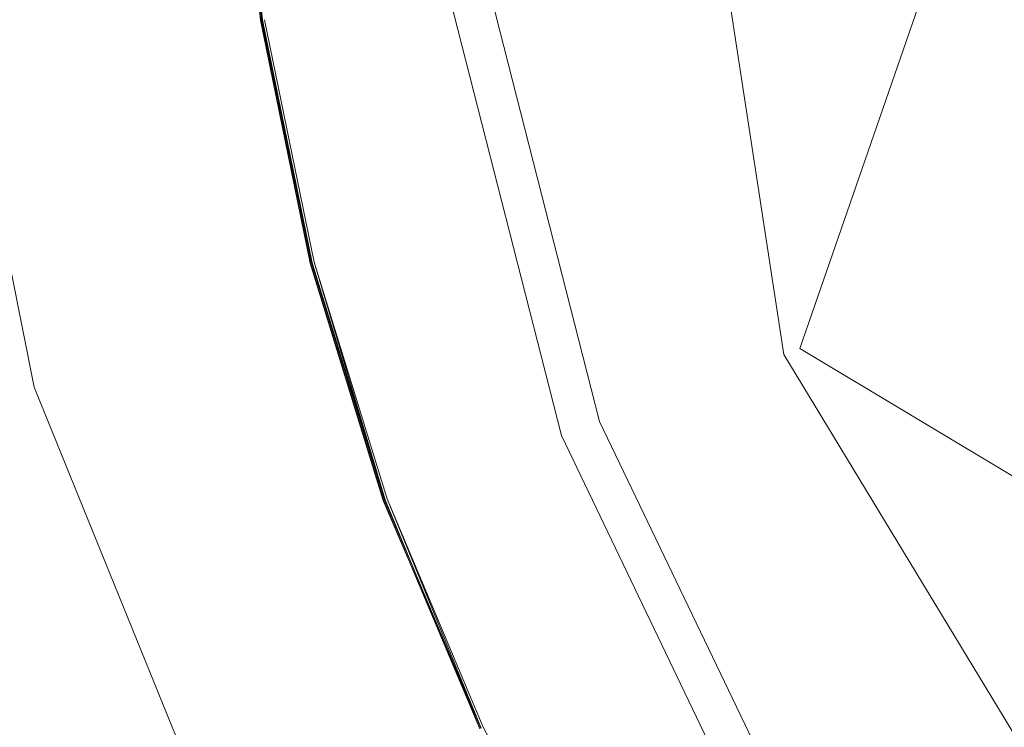
# Model space of a CAD drawing. Extents: x -1600 to 1, y -991 to 5.
# Drawn here: x -897 to -881, y -734 to -723 of the extents above; entities that cross this region are included whole.
import ezdxf

# ---------------------------------------------------------------- set-up
doc = ezdxf.new("R2010")
doc.units = 0
doc.header["$LTSCALE"] = 500
doc.header["$MEASUREMENT"] = 0
doc.layers.add('EXC-KOREK', color=7, linetype='Continuous')
doc.layers.add('WANNA-AKRYL', color=7, linetype='Continuous')

msp = doc.modelspace()

# ---------------------------------------------------------------- linework, layer by layer
at = {"layer": 'EXC-KOREK', "lineweight": 0}
for points, invisible_edges in [([(-886.828, -715.213, -399.078), (-884.863, -727.982, -399.078), (-889.841, -722.212, -397.619), (-886.828, -715.213, -399.078)], 14), ([(-889.529, -722.164, -396.689), (-884.61, -727.89, -398.024), (-886.559, -715.224, -398.024), (-889.529, -722.164, -396.689)], 15), ([(-884.61, -727.89, -398.024), (-882.243, -721.043, -398.916), (-886.559, -715.224, -398.024), (-884.61, -727.89, -398.024)], 13), ([(-891.205, -726.257, -392.864), (-892.763, -722.662, -392.845), (-888.193, -718.537, -392.895), (-891.205, -726.257, -392.864)], 15), ([(-888.193, -718.537, -392.895), (-890.086, -729.883, -392.864), (-891.205, -726.257, -392.864), (-888.193, -718.537, -392.895)], 15), ([(-890.086, -729.883, -392.864), (-888.193, -718.537, -392.895), (-887.841, -721.904, -392.895), (-890.086, -729.883, -392.864)], 15), ([(-893.165, -722.724, -391.998), (-893.571, -718.831, -391.998), (-893.569, -718.831, -392.239), (-893.165, -722.724, -391.998)], 15), ([(-893.571, -718.831, -391.998), (-893.165, -722.724, -391.998), (-893.163, -722.724, -391.755), (-893.571, -718.831, -391.998)], 15), ([(-893.163, -722.724, -391.755), (-893.57, -718.831, -391.755), (-893.571, -718.831, -391.998), (-893.163, -722.724, -391.755)], 15), ([(-893.158, -722.723, -391.543), (-893.565, -718.83, -391.543), (-893.57, -718.831, -391.755), (-893.158, -722.723, -391.543)], 15), ([(-893.57, -718.831, -391.755), (-893.163, -722.724, -391.755), (-893.158, -722.723, -391.543), (-893.57, -718.831, -391.755)], 15), ([(-893.163, -722.724, -392.239), (-893.569, -718.831, -392.239), (-893.564, -718.83, -392.449), (-893.163, -722.724, -392.239)], 15), ([(-893.569, -718.831, -392.239), (-893.163, -722.724, -392.239), (-893.165, -722.724, -391.998), (-893.569, -718.831, -392.239)], 15), ([(-893.565, -718.83, -391.543), (-893.158, -722.723, -391.543), (-893.15, -722.721, -391.392), (-893.565, -718.83, -391.543)], 15), ([(-893.15, -722.721, -391.392), (-893.556, -718.83, -391.392), (-893.565, -718.83, -391.543), (-893.15, -722.721, -391.392)], 15), ([(-893.564, -718.83, -392.449), (-893.158, -722.723, -392.449), (-893.163, -722.724, -392.239), (-893.564, -718.83, -392.449)], 15), ([(-893.158, -722.723, -392.449), (-893.564, -718.83, -392.449), (-893.554, -718.83, -392.595), (-893.158, -722.723, -392.449)], 15), ([(-893.137, -722.719, -391.289), (-893.543, -718.829, -391.289), (-893.556, -718.83, -391.392), (-893.137, -722.719, -391.289)], 15), ([(-893.556, -718.83, -391.392), (-893.15, -722.721, -391.392), (-893.137, -722.719, -391.289), (-893.556, -718.83, -391.392)], 15), ([(-893.148, -722.721, -392.595), (-893.554, -718.83, -392.595), (-893.54, -718.829, -392.692), (-893.148, -722.721, -392.595)], 15), ([(-893.554, -718.83, -392.595), (-893.148, -722.721, -392.595), (-893.158, -722.723, -392.449), (-893.554, -718.83, -392.595)], 15), ([(-893.119, -722.717, -391.219), (-893.525, -718.828, -391.219), (-893.543, -718.829, -391.289), (-893.119, -722.717, -391.219)], 15), ([(-893.543, -718.829, -391.289), (-893.137, -722.719, -391.289), (-893.119, -722.717, -391.219), (-893.543, -718.829, -391.289)], 15), ([(-893.134, -722.719, -392.692), (-893.54, -718.829, -392.692), (-893.52, -718.828, -392.753), (-893.134, -722.719, -392.692)], 15), ([(-893.54, -718.829, -392.692), (-893.134, -722.719, -392.692), (-893.148, -722.721, -392.595), (-893.54, -718.829, -392.692)], 15), ([(-893.525, -718.828, -391.219), (-893.119, -722.717, -391.219), (-893.525, -718.828, -391.219)], 13), ([(-893.115, -722.716, -392.753), (-893.52, -718.828, -392.753), (-893.115, -722.716, -392.753)], 13), ([(-893.52, -718.828, -392.753), (-893.115, -722.716, -392.753), (-893.134, -722.719, -392.692), (-893.52, -718.828, -392.753)], 15), ([(-893.065, -722.708, -391.121), (-893.47, -718.825, -391.121), (-893.501, -718.827, -391.168), (-893.065, -722.708, -391.121)], 15), ([(-893.501, -718.827, -391.168), (-893.096, -722.713, -391.168), (-893.065, -722.708, -391.121), (-893.501, -718.827, -391.168)], 14), ([(-893.096, -722.713, -391.168), (-893.501, -718.827, -391.168), (-893.096, -722.713, -391.168)], 15), ([(-893.494, -718.827, -392.791), (-893.088, -722.712, -392.791), (-893.494, -718.827, -392.791)], 13), ([(-893.088, -722.712, -392.791), (-893.494, -718.827, -392.791), (-893.088, -722.712, -392.791)], 15), ([(-893.47, -718.825, -391.121), (-893.065, -722.708, -391.121), (-892.938, -722.689, -391.032), (-893.47, -718.825, -391.121)], 15), ([(-887.164, -725.221, -392.895), (-887.841, -721.904, -392.895), (-877.607, -720.329, -392.946), (-887.164, -725.221, -392.895)], 15), ([(-877.607, -720.329, -392.946), (-881.152, -723.681, -392.923), (-887.164, -725.221, -392.895), (-877.607, -720.329, -392.946)], 15), ([(-882.243, -721.043, -398.916), (-878.307, -725.596, -399.103), (-879.574, -720.632, -399.103), (-882.243, -721.043, -398.916)], 13), ([(-880.016, -723.39, -385.079), (-880.549, -720.782, -385.079), (-882.158, -721.03, -385.737), (-880.016, -723.39, -385.079)], 15), ([(-882.243, -721.043, -398.916), (-884.61, -727.89, -398.024), (-878.396, -731.613, -398.916), (-882.243, -721.043, -398.916)], 14), ([(-881.594, -723.794, -385.737), (-882.158, -721.03, -385.737), (-883.752, -721.275, -386.429), (-881.594, -723.794, -385.737)], 15), ([(-878.307, -725.596, -399.103), (-882.243, -721.043, -398.916), (-878.396, -731.613, -398.916), (-878.307, -725.596, -399.103)], 15), ([(-882.158, -721.03, -385.737), (-881.594, -723.794, -385.737), (-880.016, -723.39, -385.079), (-882.158, -721.03, -385.737)], 15), ([(-883.156, -724.194, -386.429), (-883.752, -721.275, -386.429), (-885.33, -721.518, -387.149), (-883.156, -724.194, -386.429)], 15), ([(-883.752, -721.275, -386.429), (-883.156, -724.194, -386.429), (-881.594, -723.794, -385.737), (-883.752, -721.275, -386.429)], 15), ([(-884.702, -724.591, -387.149), (-885.33, -721.518, -387.149), (-886.887, -721.758, -387.892), (-884.702, -724.591, -387.149)], 15), ([(-885.33, -721.518, -387.149), (-884.702, -724.591, -387.149), (-883.156, -724.194, -386.429), (-885.33, -721.518, -387.149)], 15), ([(-886.229, -724.982, -387.892), (-886.887, -721.758, -387.892), (-888.422, -721.994, -388.653), (-886.229, -724.982, -387.892)], 15), ([(-886.887, -721.758, -387.892), (-886.229, -724.982, -387.892), (-884.702, -724.591, -387.149), (-886.887, -721.758, -387.892)], 15), ([(-887.841, -721.904, -392.895), (-887.164, -725.221, -392.895), (-890.086, -729.883, -392.864), (-887.841, -721.904, -392.895)], 15), ([(-887.734, -725.367, -388.653), (-888.422, -721.994, -388.653), (-889.849, -722.213, -389.381), (-887.734, -725.367, -388.653)], 15), ([(-888.422, -721.994, -388.653), (-887.734, -725.367, -388.653), (-886.229, -724.982, -387.892), (-888.422, -721.994, -388.653)], 15), ([(-887.773, -729.041, -396.689), (-889.529, -722.164, -396.689), (-890.161, -722.261, -396.568), (-887.773, -729.041, -396.689)], 15), ([(-884.61, -727.89, -398.024), (-889.529, -722.164, -396.689), (-887.773, -729.041, -396.689), (-884.61, -727.89, -398.024)], 13), ([(-889.132, -725.726, -389.381), (-889.849, -722.213, -389.381), (-891.083, -722.403, -390.025), (-889.132, -725.726, -389.381)], 15), ([(-888.647, -729.359, -396.974), (-890.447, -722.305, -396.974), (-890.383, -722.296, -397.206), (-888.647, -729.359, -396.974)], 15), ([(-890.439, -722.304, -396.811), (-890.447, -722.305, -396.974), (-888.647, -729.359, -396.974), (-890.439, -722.304, -396.811)], 15), ([(-888.374, -729.26, -396.568), (-890.161, -722.261, -396.568), (-890.439, -722.304, -396.811), (-888.374, -729.26, -396.568)], 15), ([(-888.647, -729.359, -396.974), (-888.639, -729.356, -396.811), (-890.439, -722.304, -396.811), (-888.647, -729.359, -396.974)], 15), ([(-890.439, -722.304, -396.811), (-888.639, -729.356, -396.811), (-888.374, -729.26, -396.568), (-890.439, -722.304, -396.811)], 15), ([(-888.585, -729.337, -397.206), (-890.383, -722.296, -397.206), (-889.841, -722.212, -397.619), (-888.585, -729.337, -397.206)], 15), ([(-890.383, -722.296, -397.206), (-888.585, -729.337, -397.206), (-888.647, -729.359, -396.974), (-890.383, -722.296, -397.206)], 15), ([(-890.161, -722.261, -396.568), (-888.374, -729.26, -396.568), (-887.773, -729.041, -396.689), (-890.161, -722.261, -396.568)], 14), ([(-889.849, -722.213, -389.381), (-889.132, -725.726, -389.381), (-887.734, -725.367, -388.653), (-889.849, -722.213, -389.381)], 15), ([(-888.07, -729.149, -397.619), (-889.841, -722.212, -397.619), (-884.863, -727.982, -399.078), (-888.07, -729.149, -397.619)], 15), ([(-889.841, -722.212, -397.619), (-888.07, -729.149, -397.619), (-888.585, -729.337, -397.206), (-889.841, -722.212, -397.619)], 15), ([(-890.341, -726.036, -390.025), (-891.083, -722.403, -390.025), (-892.036, -722.55, -390.532), (-890.341, -726.036, -390.025)], 15), ([(-891.083, -722.403, -390.025), (-890.341, -726.036, -390.025), (-889.132, -725.726, -389.381), (-891.083, -722.403, -390.025)], 15), ([(-891.853, -726.423, -390.852), (-892.625, -722.641, -390.852), (-892.938, -722.689, -391.032), (-891.853, -726.423, -390.852)], 15), ([(-891.276, -726.275, -390.532), (-892.036, -722.55, -390.532), (-892.625, -722.641, -390.852), (-891.276, -726.275, -390.532)], 15), ([(-892.625, -722.641, -390.852), (-891.853, -726.423, -390.852), (-891.276, -726.275, -390.532), (-892.625, -722.641, -390.852)], 15), ([(-892.036, -722.55, -390.532), (-891.276, -726.275, -390.532), (-890.341, -726.036, -390.025), (-892.036, -722.55, -390.532)], 15), ([(-892.38, -726.558, -391.755), (-893.163, -722.724, -391.755), (-893.165, -722.724, -391.998), (-892.38, -726.558, -391.755)], 15), ([(-893.165, -722.724, -391.998), (-892.382, -726.559, -391.998), (-892.38, -726.558, -391.755), (-893.165, -722.724, -391.998)], 15), ([(-892.382, -726.559, -391.998), (-893.165, -722.724, -391.998), (-893.163, -722.724, -392.239), (-892.382, -726.559, -391.998)], 15), ([(-892.375, -726.557, -391.543), (-893.158, -722.723, -391.543), (-893.163, -722.724, -391.755), (-892.375, -726.557, -391.543)], 15), ([(-892.38, -726.558, -392.239), (-893.163, -722.724, -392.239), (-893.158, -722.723, -392.449), (-892.38, -726.558, -392.239)], 15), ([(-893.163, -722.724, -391.755), (-892.38, -726.558, -391.755), (-892.375, -726.557, -391.543), (-893.163, -722.724, -391.755)], 15), ([(-893.163, -722.724, -392.239), (-892.38, -726.558, -392.239), (-892.382, -726.559, -391.998), (-893.163, -722.724, -392.239)], 15), ([(-892.375, -726.557, -392.449), (-893.158, -722.723, -392.449), (-893.148, -722.721, -392.595), (-892.375, -726.557, -392.449)], 15), ([(-892.367, -726.555, -391.392), (-893.15, -722.721, -391.392), (-893.158, -722.723, -391.543), (-892.367, -726.555, -391.392)], 15), ([(-893.158, -722.723, -392.449), (-892.375, -726.557, -392.449), (-892.38, -726.558, -392.239), (-893.158, -722.723, -392.449)], 15), ([(-893.158, -722.723, -391.543), (-892.375, -726.557, -391.543), (-892.367, -726.555, -391.392), (-893.158, -722.723, -391.543)], 15), ([(-892.355, -726.552, -391.289), (-893.137, -722.719, -391.289), (-893.15, -722.721, -391.392), (-892.355, -726.552, -391.289)], 15), ([(-893.15, -722.721, -391.392), (-892.367, -726.555, -391.392), (-892.355, -726.552, -391.289), (-893.15, -722.721, -391.392)], 15), ([(-892.365, -726.555, -392.595), (-893.148, -722.721, -392.595), (-893.134, -722.719, -392.692), (-892.365, -726.555, -392.595)], 15), ([(-893.148, -722.721, -392.595), (-892.365, -726.555, -392.595), (-892.375, -726.557, -392.449), (-893.148, -722.721, -392.595)], 15), ([(-892.337, -726.547, -391.219), (-893.119, -722.717, -391.219), (-893.137, -722.719, -391.289), (-892.337, -726.547, -391.219)], 15), ([(-893.137, -722.719, -391.289), (-892.355, -726.552, -391.289), (-892.337, -726.547, -391.219), (-893.137, -722.719, -391.289)], 15), ([(-892.352, -726.551, -392.692), (-893.134, -722.719, -392.692), (-893.115, -722.716, -392.753), (-892.352, -726.551, -392.692)], 15), ([(-893.134, -722.719, -392.692), (-892.352, -726.551, -392.692), (-892.365, -726.555, -392.595), (-893.134, -722.719, -392.692)], 15), ([(-893.119, -722.717, -391.219), (-892.337, -726.547, -391.219), (-893.119, -722.717, -391.219)], 13), ([(-892.332, -726.546, -392.753), (-893.115, -722.716, -392.753), (-892.332, -726.546, -392.753)], 13), ([(-893.115, -722.716, -392.753), (-892.332, -726.546, -392.753), (-892.352, -726.551, -392.692), (-893.115, -722.716, -392.753)], 15), ([(-892.284, -726.534, -391.121), (-893.065, -722.708, -391.121), (-893.096, -722.713, -391.168), (-892.284, -726.534, -391.121)], 15), ([(-893.096, -722.713, -391.168), (-892.314, -726.541, -391.168), (-892.284, -726.534, -391.121), (-893.096, -722.713, -391.168)], 14), ([(-892.314, -726.541, -391.168), (-893.096, -722.713, -391.168), (-892.314, -726.541, -391.168)], 15), ([(-893.088, -722.712, -392.791), (-892.307, -726.54, -392.791), (-893.088, -722.712, -392.791)], 13), ([(-892.307, -726.54, -392.791), (-893.088, -722.712, -392.791), (-892.307, -726.54, -392.791)], 15), ([(-892.159, -726.502, -391.032), (-892.938, -722.689, -391.032), (-893.065, -722.708, -391.121), (-892.159, -726.502, -391.032)], 15), ([(-893.065, -722.708, -391.121), (-892.284, -726.534, -391.121), (-892.159, -726.502, -391.032), (-893.065, -722.708, -391.121)], 15), ([(-892.274, -726.531, -392.821), (-893.055, -722.707, -392.821), (-892.763, -722.662, -392.845), (-892.274, -726.531, -392.821)], 15), ([(-893.055, -722.707, -392.821), (-892.274, -726.531, -392.821), (-893.055, -722.707, -392.821)], 13), ([(-892.938, -722.689, -391.032), (-892.159, -726.502, -391.032), (-891.853, -726.423, -390.852), (-892.938, -722.689, -391.032)], 15), ([(-892.763, -722.662, -392.845), (-891.988, -726.458, -392.845), (-892.274, -726.531, -392.821), (-892.763, -722.662, -392.845)], 15), ([(-892.763, -722.662, -392.845), (-891.205, -726.257, -392.864), (-891.988, -726.458, -392.845), (-892.763, -722.662, -392.845)], 15), ([(-879.232, -725.932, -385.079), (-880.016, -723.39, -385.079), (-881.594, -723.794, -385.737), (-879.232, -725.932, -385.079)], 15), ([(-886.166, -728.456, -392.895), (-887.164, -725.221, -392.895), (-881.152, -723.681, -392.923), (-886.166, -728.456, -392.895)], 15), ([(-881.152, -723.681, -392.923), (-877.902, -725.448, -392.935), (-886.166, -728.456, -392.895), (-881.152, -723.681, -392.923)], 15), ([(-880.762, -726.489, -385.737), (-881.594, -723.794, -385.737), (-883.156, -724.194, -386.429), (-880.762, -726.489, -385.737)], 15), ([(-881.594, -723.794, -385.737), (-880.762, -726.489, -385.737), (-879.232, -725.932, -385.079), (-881.594, -723.794, -385.737)], 15), ([(-882.278, -727.041, -386.429), (-883.156, -724.194, -386.429), (-884.702, -724.591, -387.149), (-882.278, -727.041, -386.429)], 15), ([(-883.156, -724.194, -386.429), (-882.278, -727.041, -386.429), (-880.762, -726.489, -385.737), (-883.156, -724.194, -386.429)], 15), ([(-883.778, -727.587, -387.149), (-884.702, -724.591, -387.149), (-886.229, -724.982, -387.892), (-883.778, -727.587, -387.149)], 15), ([(-884.702, -724.591, -387.149), (-883.778, -727.587, -387.149), (-882.278, -727.041, -386.429), (-884.702, -724.591, -387.149)], 15), ([(-885.259, -728.126, -387.892), (-886.229, -724.982, -387.892), (-887.734, -725.367, -388.653), (-885.259, -728.126, -387.892)], 15), ([(-886.229, -724.982, -387.892), (-885.259, -728.126, -387.892), (-883.778, -727.587, -387.149), (-886.229, -724.982, -387.892)], 15), ([(-887.164, -725.221, -392.895), (-886.166, -728.456, -392.895), (-890.086, -729.883, -392.864), (-887.164, -725.221, -392.895)], 15), ([(-886.718, -728.657, -388.653), (-887.734, -725.367, -388.653), (-889.132, -725.726, -389.381), (-886.718, -728.657, -388.653)], 15), ([(-887.734, -725.367, -388.653), (-886.718, -728.657, -388.653), (-885.259, -728.126, -387.892), (-887.734, -725.367, -388.653)], 15), ([(-884.851, -731.575, -392.895), (-886.166, -728.456, -392.895), (-877.902, -725.448, -392.935), (-884.851, -731.575, -392.895)], 15), ([(-877.902, -725.448, -392.935), (-879.255, -728.891, -392.923), (-884.851, -731.575, -392.895), (-877.902, -725.448, -392.935)], 15), ([(-888.075, -729.151, -389.381), (-889.132, -725.726, -389.381), (-890.341, -726.036, -390.025), (-888.075, -729.151, -389.381)], 15), ([(-889.132, -725.726, -389.381), (-888.075, -729.151, -389.381), (-886.718, -728.657, -388.653), (-889.132, -725.726, -389.381)], 15), ([(-889.248, -729.578, -390.025), (-890.341, -726.036, -390.025), (-891.276, -726.275, -390.532), (-889.248, -729.578, -390.025)], 15), ([(-890.341, -726.036, -390.025), (-889.248, -729.578, -390.025), (-888.075, -729.151, -389.381), (-890.341, -726.036, -390.025)], 15), ([(-890.846, -730.159, -392.845), (-891.988, -726.458, -392.845), (-891.205, -726.257, -392.864), (-890.846, -730.159, -392.845)], 15), ([(-890.155, -729.908, -390.532), (-891.276, -726.275, -390.532), (-891.853, -726.423, -390.852), (-890.155, -729.908, -390.532)], 15), ([(-891.276, -726.275, -390.532), (-890.155, -729.908, -390.532), (-889.248, -729.578, -390.025), (-891.276, -726.275, -390.532)], 15), ([(-891.205, -726.257, -392.864), (-890.086, -729.883, -392.864), (-890.846, -730.159, -392.845), (-891.205, -726.257, -392.864)], 15), ([(-891.132, -730.264, -391.121), (-892.284, -726.534, -391.121), (-892.314, -726.541, -391.168), (-891.132, -730.264, -391.121)], 15), ([(-892.314, -726.541, -391.168), (-891.162, -730.274, -391.168), (-891.132, -730.264, -391.121), (-892.314, -726.541, -391.168)], 14), ([(-891.162, -730.274, -391.168), (-892.314, -726.541, -391.168), (-891.162, -730.274, -391.168)], 15), ([(-892.307, -726.54, -392.791), (-891.155, -730.272, -392.791), (-892.307, -726.54, -392.791)], 13), ([(-891.155, -730.272, -392.791), (-892.307, -726.54, -392.791), (-891.155, -730.272, -392.791)], 15), ([(-891.012, -730.22, -391.032), (-892.159, -726.502, -391.032), (-892.284, -726.534, -391.121), (-891.012, -730.22, -391.032)], 15), ([(-892.284, -726.534, -391.121), (-891.132, -730.264, -391.121), (-891.012, -730.22, -391.032), (-892.284, -726.534, -391.121)], 15), ([(-891.123, -730.26, -392.821), (-892.274, -726.531, -392.821), (-891.988, -726.458, -392.845), (-891.123, -730.26, -392.821)], 15), ([(-892.274, -726.531, -392.821), (-891.123, -730.26, -392.821), (-891.155, -730.272, -392.791), (-892.274, -726.531, -392.821)], 10), ([(-890.714, -730.111, -390.852), (-891.853, -726.423, -390.852), (-892.159, -726.502, -391.032), (-890.714, -730.111, -390.852)], 15), ([(-892.159, -726.502, -391.032), (-891.012, -730.22, -391.032), (-890.714, -730.111, -390.852), (-892.159, -726.502, -391.032)], 15), ([(-891.988, -726.458, -392.845), (-890.846, -730.159, -392.845), (-891.123, -730.26, -392.821), (-891.988, -726.458, -392.845)], 15), ([(-891.853, -726.423, -390.852), (-890.714, -730.111, -390.852), (-890.155, -729.908, -390.532), (-891.853, -726.423, -390.852)], 15), ([(-879.666, -729.089, -385.737), (-880.762, -726.489, -385.737), (-882.278, -727.041, -386.429), (-879.666, -729.089, -385.737)], 15), ([(-891.226, -730.298, -391.755), (-892.38, -726.558, -391.755), (-892.382, -726.559, -391.998), (-891.226, -730.298, -391.755)], 15), ([(-891.228, -730.298, -391.998), (-892.382, -726.559, -391.998), (-892.38, -726.558, -392.239), (-891.228, -730.298, -391.998)], 15), ([(-892.382, -726.559, -391.998), (-891.228, -730.298, -391.998), (-891.226, -730.298, -391.755), (-892.382, -726.559, -391.998)], 15), ([(-891.221, -730.296, -391.543), (-892.375, -726.557, -391.543), (-892.38, -726.558, -391.755), (-891.221, -730.296, -391.543)], 15), ([(-891.226, -730.298, -392.239), (-892.38, -726.558, -392.239), (-892.375, -726.557, -392.449), (-891.226, -730.298, -392.239)], 15), ([(-892.38, -726.558, -391.755), (-891.226, -730.298, -391.755), (-891.221, -730.296, -391.543), (-892.38, -726.558, -391.755)], 15), ([(-892.38, -726.558, -392.239), (-891.226, -730.298, -392.239), (-891.228, -730.298, -391.998), (-892.38, -726.558, -392.239)], 15), ([(-891.221, -730.296, -392.449), (-892.375, -726.557, -392.449), (-892.365, -726.555, -392.595), (-891.221, -730.296, -392.449)], 15), ([(-891.213, -730.293, -391.392), (-892.367, -726.555, -391.392), (-892.375, -726.557, -391.543), (-891.213, -730.293, -391.392)], 15), ([(-892.375, -726.557, -392.449), (-891.221, -730.296, -392.449), (-891.226, -730.298, -392.239), (-892.375, -726.557, -392.449)], 15), ([(-892.375, -726.557, -391.543), (-891.221, -730.296, -391.543), (-891.213, -730.293, -391.392), (-892.375, -726.557, -391.543)], 15), ([(-891.201, -730.289, -391.289), (-892.355, -726.552, -391.289), (-892.367, -726.555, -391.392), (-891.201, -730.289, -391.289)], 15), ([(-892.367, -726.555, -391.392), (-891.213, -730.293, -391.392), (-891.201, -730.289, -391.289), (-892.367, -726.555, -391.392)], 15), ([(-891.212, -730.293, -392.595), (-892.365, -726.555, -392.595), (-892.352, -726.551, -392.692), (-891.212, -730.293, -392.595)], 15), ([(-892.365, -726.555, -392.595), (-891.212, -730.293, -392.595), (-891.221, -730.296, -392.449), (-892.365, -726.555, -392.595)], 15), ([(-891.184, -730.283, -391.219), (-892.337, -726.547, -391.219), (-892.355, -726.552, -391.289), (-891.184, -730.283, -391.219)], 15), ([(-892.355, -726.552, -391.289), (-891.201, -730.289, -391.289), (-891.184, -730.283, -391.219), (-892.355, -726.552, -391.289)], 15), ([(-891.198, -730.288, -392.692), (-892.352, -726.551, -392.692), (-892.332, -726.546, -392.753), (-891.198, -730.288, -392.692)], 15), ([(-892.352, -726.551, -392.692), (-891.198, -730.288, -392.692), (-891.212, -730.293, -392.595), (-892.352, -726.551, -392.692)], 15), ([(-892.337, -726.547, -391.219), (-891.184, -730.283, -391.219), (-892.337, -726.547, -391.219)], 13), ([(-891.18, -730.281, -392.753), (-892.332, -726.546, -392.753), (-891.18, -730.281, -392.753)], 13), ([(-892.332, -726.546, -392.753), (-891.18, -730.281, -392.753), (-891.198, -730.288, -392.692), (-892.332, -726.546, -392.753)], 15), ([(-881.121, -729.786, -386.429), (-882.278, -727.041, -386.429), (-883.778, -727.587, -387.149), (-881.121, -729.786, -386.429)], 15), ([(-882.278, -727.041, -386.429), (-881.121, -729.786, -386.429), (-879.666, -729.089, -385.737), (-882.278, -727.041, -386.429)], 15), ([(-882.56, -730.476, -387.149), (-883.778, -727.587, -387.149), (-885.259, -728.126, -387.892), (-882.56, -730.476, -387.149)], 15), ([(-883.778, -727.587, -387.149), (-882.56, -730.476, -387.149), (-881.121, -729.786, -386.429), (-883.778, -727.587, -387.149)], 15), ([(-884.61, -727.89, -398.024), (-887.773, -729.041, -396.689), (-884.698, -735.438, -396.689), (-884.61, -727.89, -398.024)], 13), ([(-884.698, -735.438, -396.689), (-877.962, -738.845, -398.024), (-884.61, -727.89, -398.024), (-884.698, -735.438, -396.689)], 15), ([(-877.962, -738.845, -398.024), (-878.396, -731.613, -398.916), (-884.61, -727.89, -398.024), (-877.962, -738.845, -398.024)], 13), ([(-884.968, -735.601, -397.619), (-888.07, -729.149, -397.619), (-884.863, -727.982, -399.078), (-884.968, -735.601, -397.619)], 15), ([(-884.863, -727.982, -399.078), (-878.16, -739.027, -399.078), (-884.968, -735.601, -397.619), (-884.863, -727.982, -399.078)], 14), ([(-883.981, -731.158, -387.892), (-885.259, -728.126, -387.892), (-886.718, -728.657, -388.653), (-883.981, -731.158, -387.892)], 15), ([(-885.259, -728.126, -387.892), (-883.981, -731.158, -387.892), (-882.56, -730.476, -387.149), (-885.259, -728.126, -387.892)], 15), ([(-886.166, -728.456, -392.895), (-884.851, -731.575, -392.895), (-890.086, -729.883, -392.864), (-886.166, -728.456, -392.895)], 15), ([(-885.381, -731.83, -388.653), (-886.718, -728.657, -388.653), (-888.075, -729.151, -389.381), (-885.381, -731.83, -388.653)], 15), ([(-886.718, -728.657, -388.653), (-885.381, -731.83, -388.653), (-883.981, -731.158, -387.892), (-886.718, -728.657, -388.653)], 15), ([(-883.238, -734.552, -392.895), (-884.851, -731.575, -392.895), (-879.255, -728.891, -392.923), (-883.238, -734.552, -392.895)], 15), ([(-879.255, -728.891, -392.923), (-874.385, -729.18, -392.946), (-883.238, -734.552, -392.895), (-879.255, -728.891, -392.923)], 15), ([(-886.683, -732.454, -389.381), (-888.075, -729.151, -389.381), (-889.248, -729.578, -390.025), (-886.683, -732.454, -389.381)], 15), ([(-885.436, -735.886, -397.206), (-888.585, -729.337, -397.206), (-888.07, -729.149, -397.619), (-885.436, -735.886, -397.206)], 15), ([(-884.698, -735.438, -396.689), (-887.773, -729.041, -396.689), (-888.374, -729.26, -396.568), (-884.698, -735.438, -396.689)], 15), ([(-888.075, -729.151, -389.381), (-886.683, -732.454, -389.381), (-885.381, -731.83, -388.653), (-888.075, -729.151, -389.381)], 15), ([(-888.07, -729.149, -397.619), (-884.968, -735.601, -397.619), (-885.436, -735.886, -397.206), (-888.07, -729.149, -397.619)], 15), ([(-881.343, -737.357, -392.895), (-883.238, -734.552, -392.895), (-874.385, -729.18, -392.946), (-881.343, -737.357, -392.895)], 15), ([(-885.492, -735.92, -396.974), (-888.647, -729.359, -396.974), (-888.585, -729.337, -397.206), (-885.492, -735.92, -396.974)], 15), ([(-885.244, -735.769, -396.568), (-888.374, -729.26, -396.568), (-888.639, -729.356, -396.811), (-885.244, -735.769, -396.568)], 14), ([(-888.585, -729.337, -397.206), (-885.436, -735.886, -397.206), (-885.492, -735.92, -396.974), (-888.585, -729.337, -397.206)], 15), ([(-888.374, -729.26, -396.568), (-885.244, -735.769, -396.568), (-884.698, -735.438, -396.689), (-888.374, -729.26, -396.568)], 15), ([(-888.639, -729.356, -396.811), (-888.647, -729.359, -396.974), (-885.492, -735.92, -396.974), (-888.639, -729.356, -396.811)], 15), ([(-885.492, -735.92, -396.974), (-885.485, -735.915, -396.811), (-888.639, -729.356, -396.811), (-885.492, -735.92, -396.974)], 15), ([(-888.639, -729.356, -396.811), (-885.485, -735.915, -396.811), (-885.244, -735.769, -396.568), (-888.639, -729.356, -396.811)], 15), ([(-887.808, -732.994, -390.025), (-889.248, -729.578, -390.025), (-890.155, -729.908, -390.532), (-887.808, -732.994, -390.025)], 15), ([(-889.248, -729.578, -390.025), (-887.808, -732.994, -390.025), (-886.683, -732.454, -389.381), (-889.248, -729.578, -390.025)], 15), ([(-879.701, -732.406, -386.429), (-881.121, -729.786, -386.429), (-882.56, -730.476, -387.149), (-879.701, -732.406, -386.429)], 15), ([(-889.342, -733.729, -392.845), (-890.846, -730.159, -392.845), (-890.086, -729.883, -392.864), (-889.342, -733.729, -392.845)], 15), ([(-888.678, -733.411, -390.532), (-890.155, -729.908, -390.532), (-890.714, -730.111, -390.852), (-888.678, -733.411, -390.532)], 15), ([(-890.155, -729.908, -390.532), (-888.678, -733.411, -390.532), (-887.808, -732.994, -390.025), (-890.155, -729.908, -390.532)], 15), ([(-883.238, -734.552, -392.895), (-890.086, -729.883, -392.864), (-884.851, -731.575, -392.895), (-883.238, -734.552, -392.895)], 15), ([(-890.086, -729.883, -392.864), (-887.496, -737.135, -392.845), (-889.342, -733.729, -392.845), (-890.086, -729.883, -392.864)], 15), ([(-890.086, -729.883, -392.864), (-883.238, -734.552, -392.895), (-887.496, -737.135, -392.845), (-890.086, -729.883, -392.864)], 15), ([(-889.215, -733.669, -390.852), (-890.714, -730.111, -390.852), (-891.012, -730.22, -391.032), (-889.215, -733.669, -390.852)], 15), ([(-890.714, -730.111, -390.852), (-889.215, -733.669, -390.852), (-888.678, -733.411, -390.532), (-890.714, -730.111, -390.852)], 15), ([(-889.617, -733.861, -391.121), (-891.132, -730.264, -391.121), (-891.162, -730.274, -391.168), (-889.617, -733.861, -391.121)], 15), ([(-889.638, -733.871, -392.791), (-891.155, -730.272, -392.791), (-891.123, -730.26, -392.821), (-889.638, -733.871, -392.791)], 11), ([(-889.501, -733.806, -391.032), (-891.012, -730.22, -391.032), (-891.132, -730.264, -391.121), (-889.501, -733.806, -391.032)], 15), ([(-891.132, -730.264, -391.121), (-889.617, -733.861, -391.121), (-889.501, -733.806, -391.032), (-891.132, -730.264, -391.121)], 15), ([(-889.608, -733.857, -392.821), (-891.123, -730.26, -392.821), (-890.846, -730.159, -392.845), (-889.608, -733.857, -392.821)], 15), ([(-891.123, -730.26, -392.821), (-889.608, -733.857, -392.821), (-891.123, -730.26, -392.821)], 13), ([(-891.012, -730.22, -391.032), (-889.501, -733.806, -391.032), (-889.215, -733.669, -390.852), (-891.012, -730.22, -391.032)], 15), ([(-890.846, -730.159, -392.845), (-889.342, -733.729, -392.845), (-889.608, -733.857, -392.821), (-890.846, -730.159, -392.845)], 15), ([(-889.708, -733.905, -391.998), (-891.228, -730.298, -391.998), (-891.226, -730.298, -392.239), (-889.708, -733.905, -391.998)], 15), ([(-891.228, -730.298, -391.998), (-889.708, -733.905, -391.998), (-889.707, -733.904, -391.755), (-891.228, -730.298, -391.998)], 15), ([(-889.707, -733.904, -391.755), (-891.226, -730.298, -391.755), (-891.228, -730.298, -391.998), (-889.707, -733.904, -391.755)], 15), ([(-889.706, -733.904, -392.239), (-891.226, -730.298, -392.239), (-891.221, -730.296, -392.449), (-889.706, -733.904, -392.239)], 15), ([(-889.702, -733.902, -391.543), (-891.221, -730.296, -391.543), (-891.226, -730.298, -391.755), (-889.702, -733.902, -391.543)], 15), ([(-891.226, -730.298, -392.239), (-889.706, -733.904, -392.239), (-889.708, -733.905, -391.998), (-891.226, -730.298, -392.239)], 15), ([(-891.226, -730.298, -391.755), (-889.707, -733.904, -391.755), (-889.702, -733.902, -391.543), (-891.226, -730.298, -391.755)], 15), ([(-889.701, -733.902, -392.449), (-891.221, -730.296, -392.449), (-891.212, -730.293, -392.595), (-889.701, -733.902, -392.449)], 15), ([(-889.694, -733.898, -391.392), (-891.213, -730.293, -391.392), (-891.221, -730.296, -391.543), (-889.694, -733.898, -391.392)], 15), ([(-891.221, -730.296, -392.449), (-889.701, -733.902, -392.449), (-889.706, -733.904, -392.239), (-891.221, -730.296, -392.449)], 15), ([(-891.221, -730.296, -391.543), (-889.702, -733.902, -391.543), (-889.694, -733.898, -391.392), (-891.221, -730.296, -391.543)], 15), ([(-889.683, -733.893, -391.289), (-891.201, -730.289, -391.289), (-891.213, -730.293, -391.392), (-889.683, -733.893, -391.289)], 15), ([(-891.213, -730.293, -391.392), (-889.694, -733.898, -391.392), (-889.683, -733.893, -391.289), (-891.213, -730.293, -391.392)], 15), ([(-889.693, -733.898, -392.595), (-891.212, -730.293, -392.595), (-891.198, -730.288, -392.692), (-889.693, -733.898, -392.595)], 15), ([(-891.212, -730.293, -392.595), (-889.693, -733.898, -392.595), (-889.701, -733.902, -392.449), (-891.212, -730.293, -392.595)], 15), ([(-889.666, -733.885, -391.219), (-891.184, -730.283, -391.219), (-891.201, -730.289, -391.289), (-889.666, -733.885, -391.219)], 15), ([(-891.201, -730.289, -391.289), (-889.683, -733.893, -391.289), (-889.666, -733.885, -391.219), (-891.201, -730.289, -391.289)], 15), ([(-889.68, -733.891, -392.692), (-891.198, -730.288, -392.692), (-891.18, -730.281, -392.753), (-889.68, -733.891, -392.692)], 15), ([(-891.198, -730.288, -392.692), (-889.68, -733.891, -392.692), (-889.693, -733.898, -392.595), (-891.198, -730.288, -392.692)], 15), ([(-891.184, -730.283, -391.219), (-889.666, -733.885, -391.219), (-889.645, -733.875, -391.168), (-891.184, -730.283, -391.219)], 11), ([(-889.662, -733.883, -392.753), (-891.18, -730.281, -392.753), (-889.662, -733.883, -392.753)], 13), ([(-891.18, -730.281, -392.753), (-889.662, -733.883, -392.753), (-889.68, -733.891, -392.692), (-891.18, -730.281, -392.753)], 15), ([(-891.162, -730.274, -391.168), (-889.645, -733.875, -391.168), (-889.617, -733.861, -391.121), (-891.162, -730.274, -391.168)], 14), ([(-889.645, -733.875, -391.168), (-891.162, -730.274, -391.168), (-889.645, -733.875, -391.168)], 15), ([(-891.155, -730.272, -392.791), (-889.638, -733.871, -392.791), (-889.662, -733.883, -392.753), (-891.155, -730.272, -392.791)], 11), ([(-881.066, -733.234, -387.149), (-882.56, -730.476, -387.149), (-883.981, -731.158, -387.892), (-881.066, -733.234, -387.149)], 15), ([(-882.56, -730.476, -387.149), (-881.066, -733.234, -387.149), (-879.701, -732.406, -386.429), (-882.56, -730.476, -387.149)], 15), ([(-882.413, -734.051, -387.892), (-883.981, -731.158, -387.892), (-885.381, -731.83, -388.653), (-882.413, -734.051, -387.892)], 15), ([(-883.981, -731.158, -387.892), (-882.413, -734.051, -387.892), (-881.066, -733.234, -387.149), (-883.981, -731.158, -387.892)], 15), ([(-883.741, -734.857, -388.653), (-885.381, -731.83, -388.653), (-886.683, -732.454, -389.381), (-883.741, -734.857, -388.653)], 15), ([(-885.381, -731.83, -388.653), (-883.741, -734.857, -388.653), (-882.413, -734.051, -387.892), (-885.381, -731.83, -388.653)], 15), ([(-884.975, -735.606, -389.381), (-886.683, -732.454, -389.381), (-887.808, -732.994, -390.025), (-884.975, -735.606, -389.381)], 15), ([(-886.683, -732.454, -389.381), (-884.975, -735.606, -389.381), (-883.741, -734.857, -388.653), (-886.683, -732.454, -389.381)], 15), ([(-886.042, -736.253, -390.025), (-887.808, -732.994, -390.025), (-888.678, -733.411, -390.532), (-886.042, -736.253, -390.025)], 15), ([(-887.808, -732.994, -390.025), (-886.042, -736.253, -390.025), (-884.975, -735.606, -389.381), (-887.808, -732.994, -390.025)], 15), ([(-879.31, -735.832, -387.149), (-881.066, -733.234, -387.149), (-882.413, -734.051, -387.892), (-879.31, -735.832, -387.149)], 15), ([(-886.867, -736.754, -390.532), (-888.678, -733.411, -390.532), (-889.215, -733.669, -390.852), (-886.867, -736.754, -390.532)], 15), ([(-888.678, -733.411, -390.532), (-886.867, -736.754, -390.532), (-886.042, -736.253, -390.025), (-888.678, -733.411, -390.532)], 15), ([(-887.376, -737.063, -390.852), (-889.215, -733.669, -390.852), (-889.501, -733.806, -391.032), (-887.376, -737.063, -390.852)], 15), ([(-889.215, -733.669, -390.852), (-887.376, -737.063, -390.852), (-886.867, -736.754, -390.532), (-889.215, -733.669, -390.852)], 15), ([(-887.646, -737.227, -391.032), (-889.501, -733.806, -391.032), (-889.617, -733.861, -391.121), (-887.646, -737.227, -391.032)], 15), ([(-887.748, -737.288, -392.821), (-889.608, -733.857, -392.821), (-889.342, -733.729, -392.845), (-887.748, -737.288, -392.821)], 15), ([(-889.501, -733.806, -391.032), (-887.646, -737.227, -391.032), (-887.376, -737.063, -390.852), (-889.501, -733.806, -391.032)], 15), ([(-889.342, -733.729, -392.845), (-887.496, -737.135, -392.845), (-887.748, -737.288, -392.821), (-889.342, -733.729, -392.845)], 15), ([(-889.608, -733.857, -392.821), (-887.748, -737.288, -392.821), (-887.777, -737.306, -392.791), (-889.608, -733.857, -392.821)], 10)]:
    msp.add_3dface(points, dxfattribs=dict(at, invisible_edges=invisible_edges))
at = {"layer": 'WANNA-AKRYL', "lineweight": 0}
for points, invisible_edges in [([(-896.689, -728.499, -393.04), (-898.443, -719.819, -393.038), (-900.869, -718.705, -392.765), (-896.689, -728.499, -393.04)], 14), ([(-900.869, -718.705, -392.765), (-899.09, -727.901, -392.767), (-896.689, -728.499, -393.04), (-900.869, -718.705, -392.765)], 15), ([(-879.016, -723.917, -405.428), (-880.079, -718.817, -405.427), (-883.076, -719.129, -403.242), (-879.016, -723.917, -405.428)], 15), ([(-881.893, -724.809, -403.243), (-883.076, -719.129, -403.242), (-886.553, -719.491, -400.707), (-881.893, -724.809, -403.243)], 15), ([(-883.076, -719.129, -403.242), (-881.893, -724.809, -403.243), (-879.016, -723.917, -405.428), (-883.076, -719.129, -403.242)], 15), ([(-885.23, -725.843, -400.709), (-886.553, -719.491, -400.707), (-890.03, -719.854, -398.173), (-885.23, -725.843, -400.709)], 15), ([(-886.553, -719.491, -400.707), (-885.23, -725.843, -400.709), (-881.893, -724.809, -403.243), (-886.553, -719.491, -400.707)], 15), ([(-894.971, -728.638, -393.569), (-896.69, -720.32, -393.568), (-898.443, -719.819, -393.038), (-894.971, -728.638, -393.569)], 15), ([(-898.443, -719.819, -393.038), (-896.689, -728.499, -393.04), (-894.971, -728.638, -393.569), (-898.443, -719.819, -393.038)], 15), ([(-888.567, -726.877, -398.174), (-890.03, -719.854, -398.173), (-893.028, -720.166, -395.988), (-888.567, -726.877, -398.174)], 15), ([(-890.03, -719.854, -398.173), (-888.567, -726.877, -398.174), (-885.23, -725.843, -400.709), (-890.03, -719.854, -398.173)], 15), ([(-891.444, -727.768, -395.989), (-893.028, -720.166, -395.988), (-895.066, -720.378, -394.502), (-891.444, -727.768, -395.989)], 15), ([(-893.028, -720.166, -395.988), (-891.444, -727.768, -395.989), (-888.567, -726.877, -398.174), (-893.028, -720.166, -395.988)], 15), ([(-893.4, -728.375, -394.503), (-895.066, -720.378, -394.502), (-896.69, -720.32, -393.568), (-893.4, -728.375, -394.503)], 15), ([(-896.69, -720.32, -393.568), (-894.971, -728.638, -393.569), (-893.4, -728.375, -394.503), (-896.69, -720.32, -393.568)], 15), ([(-895.066, -720.378, -394.502), (-893.4, -728.375, -394.503), (-891.444, -727.768, -395.989), (-895.066, -720.378, -394.502)], 15), ([(-877.008, -728.725, -405.43), (-879.016, -723.917, -405.428), (-881.893, -724.809, -403.243), (-877.008, -728.725, -405.43)], 15), ([(-879.657, -730.163, -403.245), (-881.893, -724.809, -403.243), (-885.23, -725.843, -400.709), (-879.657, -730.163, -403.245)], 15), ([(-881.893, -724.809, -403.243), (-879.657, -730.163, -403.245), (-877.008, -728.725, -405.43), (-881.893, -724.809, -403.243)], 15), ([(-882.73, -731.83, -400.71), (-885.23, -725.843, -400.709), (-888.567, -726.877, -398.174), (-882.73, -731.83, -400.71)], 15), ([(-885.23, -725.843, -400.709), (-882.73, -731.83, -400.71), (-879.657, -730.163, -403.245), (-885.23, -725.843, -400.709)], 15), ([(-902.709, -726.786, -392.604), (-899.161, -736.387, -392.607), (-895.661, -736.667, -392.769), (-902.709, -726.786, -392.604)], 15), ([(-895.661, -736.667, -392.769), (-899.09, -727.901, -392.767), (-902.709, -726.786, -392.604), (-895.661, -736.667, -392.769)], 15), ([(-885.803, -733.497, -398.176), (-888.567, -726.877, -398.174), (-891.444, -727.768, -395.989), (-885.803, -733.497, -398.176)], 15), ([(-888.567, -726.877, -398.174), (-885.803, -733.497, -398.176), (-882.73, -731.83, -400.71), (-888.567, -726.877, -398.174)], 15), ([(-888.452, -734.935, -395.991), (-891.444, -727.768, -395.989), (-893.4, -728.375, -394.503), (-888.452, -734.935, -395.991)], 15), ([(-891.444, -727.768, -395.989), (-888.452, -734.935, -395.991), (-885.803, -733.497, -398.176), (-891.444, -727.768, -395.989)], 15), ([(-899.09, -727.901, -392.767), (-895.661, -736.667, -392.769), (-893.349, -736.72, -393.042), (-899.09, -727.901, -392.767)], 15), ([(-893.349, -736.72, -393.042), (-896.689, -728.499, -393.04), (-899.09, -727.901, -392.767), (-893.349, -736.72, -393.042)], 14), ([(-890.253, -735.912, -394.505), (-893.4, -728.375, -394.503), (-894.971, -728.638, -393.569), (-890.253, -735.912, -394.505)], 15), ([(-893.4, -728.375, -394.503), (-890.253, -735.912, -394.505), (-888.452, -734.935, -395.991), (-893.4, -728.375, -394.503)], 15), ([(-896.689, -728.499, -393.04), (-893.349, -736.72, -393.042), (-891.716, -736.488, -393.571), (-896.689, -728.499, -393.04)], 15), ([(-891.716, -736.488, -393.571), (-894.971, -728.638, -393.569), (-896.689, -728.499, -393.04), (-891.716, -736.488, -393.571)], 15), ([(-894.971, -728.638, -393.569), (-891.716, -736.488, -393.571), (-890.253, -735.912, -394.505), (-894.971, -728.638, -393.569)], 15), ([(-876.437, -734.973, -403.246), (-879.657, -730.163, -403.245), (-882.73, -731.83, -400.71), (-876.437, -734.973, -403.246)], 15), ([(-879.128, -737.209, -400.712), (-882.73, -731.83, -400.71), (-885.803, -733.497, -398.176), (-879.128, -737.209, -400.712)], 15), ([(-882.73, -731.83, -400.71), (-879.128, -737.209, -400.712), (-876.437, -734.973, -403.246), (-882.73, -731.83, -400.71)], 15), ([(-881.82, -739.445, -398.178), (-885.803, -733.497, -398.176), (-888.452, -734.935, -395.991), (-881.82, -739.445, -398.178)], 15), ([(-885.803, -733.497, -398.176), (-881.82, -739.445, -398.178), (-879.128, -737.209, -400.712), (-885.803, -733.497, -398.176)], 15)]:
    msp.add_3dface(points, dxfattribs=dict(at, invisible_edges=invisible_edges))

doc.saveas('drawing.dxf')
